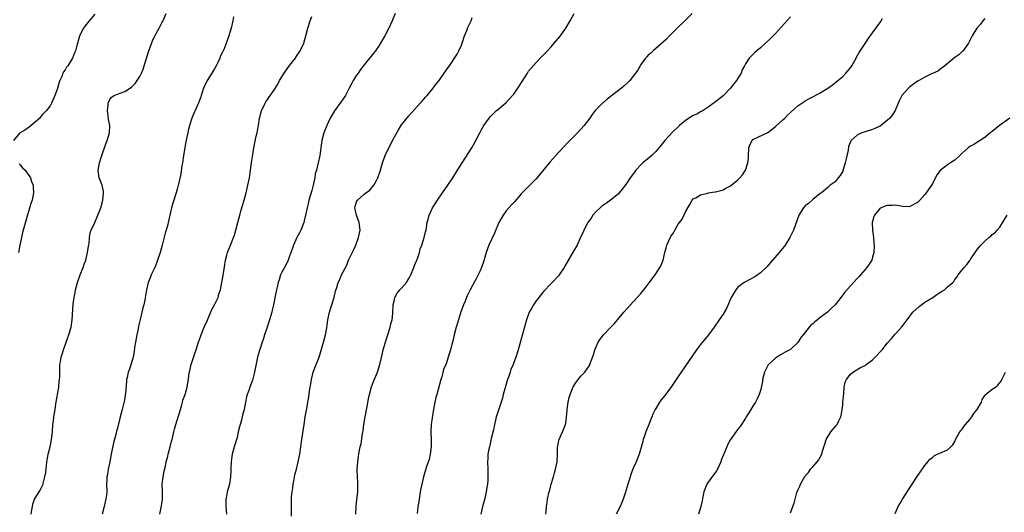
# Model space of a CAD drawing. Units: inches. Extents: x 2619000 to 2622000, y 1515000 to 1518000.
# Drawn here: x 2620291 to 2620554, y 1517469 to 1517601 of the extents above; entities that cross this region are included whole.
import ezdxf

# ---------------------------------------------------------------- set-up
doc = ezdxf.new("R2010")
doc.units = ezdxf.units.IN
doc.header["$MEASUREMENT"] = 0
doc.layers.add('LD26191515_10ft', color=112, linetype='Continuous')

msp = doc.modelspace()

# ---------------------------------------------------------------- linework, layer by layer
at = {"layer": 'LD26191515_10ft'}
for points, elevation in [([(2620311, 1517602.79), (2620309.44, 1517601), (2620308.35, 1517599.65), (2620307.94, 1517599), (2620307, 1517597.14), (2620306.91, 1517596.91), (2620306.07, 1517594.07), (2620305.8, 1517593), (2620305.55, 1517592.45), (2620304.99, 1517591.01), (2620303.71, 1517589), (2620303.36, 1517588.64), (2620303, 1517587.93), (2620302.62, 1517587.38), (2620302.44, 1517587), (2620302.13, 1517586.13), (2620301.6, 1517585), (2620301.43, 1517584.57), (2620301, 1517582.86), (2620300.29, 1517581), (2620299.42, 1517579), (2620299, 1517578.3), (2620298.08, 1517577), (2620297.55, 1517576.45), (2620297, 1517575.92), (2620296.57, 1517575.43), (2620296.22, 1517575), (2620293.95, 1517573), (2620293.41, 1517572.59), (2620292.21, 1517571.79), (2620291, 1517571.05), (2620290.95, 1517571), (2620289.21, 1517569)], 8560), ([(2620293.93, 1517469), (2620294.16, 1517470.16), (2620294.26, 1517471), (2620294.35, 1517471.65), (2620294.87, 1517473), (2620295, 1517473.29), (2620296.05, 1517475), (2620296.42, 1517475.58), (2620297, 1517476.69), (2620297.13, 1517477), (2620297.15, 1517477.15), (2620297.63, 1517479), (2620297.84, 1517480.16), (2620298.01, 1517482.01), (2620298.14, 1517483), (2620298.38, 1517484.38), (2620298.49, 1517485), (2620299, 1517487), (2620299.4, 1517489), (2620299.61, 1517491), (2620299.77, 1517493), (2620299.89, 1517493.89), (2620300.01, 1517495), (2620300.33, 1517497), (2620300.55, 1517498.55), (2620301.32, 1517503), (2620301.46, 1517504.54), (2620301.55, 1517505), (2620301.6, 1517505.6), (2620301.58, 1517507), (2620301.62, 1517508.38), (2620301.65, 1517509), (2620301.78, 1517509.78), (2620302, 1517511), (2620302.24, 1517511.76), (2620302.58, 1517513), (2620303.74, 1517516.26), (2620304.05, 1517517), (2620304.48, 1517518.48), (2620304.61, 1517519), (2620304.91, 1517521), (2620305.2, 1517525.2), (2620305.4, 1517527), (2620305.68, 1517528.32), (2620305.77, 1517529), (2620306.03, 1517530.03), (2620306.31, 1517531), (2620307.03, 1517533), (2620307.86, 1517535), (2620308.14, 1517535.86), (2620308.57, 1517537), (2620309.05, 1517539), (2620309.27, 1517540.73), (2620309.42, 1517541.42), (2620309.54, 1517543), (2620309.73, 1517544.27), (2620310.02, 1517545), (2620311, 1517547.03), (2620311.81, 1517549), (2620312.54, 1517551), (2620313.13, 1517553), (2620313.33, 1517555), (2620313.29, 1517555.29), (2620312.93, 1517557), (2620312.4, 1517558.4), (2620312.14, 1517559), (2620311.83, 1517561), (2620312.2, 1517563), (2620312.87, 1517565), (2620313.95, 1517568.05), (2620314.31, 1517569), (2620314.89, 1517571), (2620314.94, 1517573), (2620314.64, 1517574.64), (2620314.42, 1517576.42), (2620314.36, 1517577), (2620314.5, 1517578.5), (2620314.51, 1517579), (2620315, 1517579.97), (2620315.46, 1517580.54), (2620316.14, 1517581), (2620317, 1517581.36), (2620319, 1517582.09), (2620320.77, 1517583.23), (2620321, 1517583.43), (2620321.78, 1517584.22), (2620323, 1517586.08), (2620323.43, 1517587), (2620323.89, 1517588.11), (2620325.43, 1517593), (2620326.37, 1517595.63), (2620327, 1517597.02), (2620328.14, 1517599), (2620329, 1517600.69), (2620329.12, 1517600.88), (2620329.3, 1517601.3), (2620330.09, 1517603)], 8570), ([(2620348.04, 1517602.04), (2620347.85, 1517601), (2620347.4, 1517599), (2620346.74, 1517596.74), (2620345.53, 1517593.53), (2620345.28, 1517593), (2620345.17, 1517592.83), (2620345, 1517592.42), (2620344.51, 1517591.49), (2620344.38, 1517591), (2620343.88, 1517589.88), (2620343.44, 1517589), (2620343, 1517588.18), (2620342.53, 1517587.47), (2620342.26, 1517587), (2620341.04, 1517585), (2620340.06, 1517583), (2620339.58, 1517581.58), (2620339.42, 1517581), (2620339.35, 1517580.65), (2620339, 1517579.72), (2620338.72, 1517579), (2620338.44, 1517578.44), (2620337.77, 1517577), (2620337.55, 1517576.45), (2620336.89, 1517575), (2620336.27, 1517573), (2620336.01, 1517571.99), (2620335.81, 1517571), (2620335.53, 1517569.53), (2620335.34, 1517568.66), (2620334.72, 1517565), (2620334.42, 1517563), (2620334.28, 1517562.28), (2620333.97, 1517560.03), (2620333.33, 1517557.33), (2620333.27, 1517557), (2620333, 1517555.93), (2620332.73, 1517555), (2620331.8, 1517552.2), (2620331.45, 1517551), (2620331, 1517549), (2620330.61, 1517547), (2620330.5, 1517546.5), (2620330.08, 1517545), (2620329.82, 1517544.18), (2620329, 1517541), (2620328.43, 1517539), (2620327.56, 1517536.44), (2620326.98, 1517535.02), (2620326.08, 1517533), (2620325.8, 1517532.2), (2620325.26, 1517531), (2620324.75, 1517529), (2620324.55, 1517527.45), (2620324.37, 1517526.37), (2620324.07, 1517525), (2620323.8, 1517524.2), (2620323.57, 1517523), (2620323.11, 1517521.11), (2620322.66, 1517519.34), (2620322.52, 1517518.52), (2620322.18, 1517517), (2620321.83, 1517515), (2620321.62, 1517513.62), (2620321.51, 1517512.49), (2620321.22, 1517511), (2620321, 1517510.14), (2620320.25, 1517507.75), (2620319.92, 1517507), (2620319.59, 1517505.59), (2620319.46, 1517505), (2620319.4, 1517504.6), (2620319.17, 1517501.17), (2620319.11, 1517500.89), (2620319, 1517500.08), (2620318.83, 1517499.17), (2620318.82, 1517499), (2620318.77, 1517498.77), (2620318.31, 1517497), (2620318.01, 1517495.99), (2620317.79, 1517495), (2620317.39, 1517493.39), (2620317.21, 1517492.79), (2620317, 1517491.96), (2620316.78, 1517491.22), (2620316.66, 1517490.66), (2620315.93, 1517488.07), (2620315.47, 1517485.47), (2620315.37, 1517485), (2620314.99, 1517483), (2620314.56, 1517481), (2620314.36, 1517479.64), (2620314.21, 1517479), (2620314.14, 1517478.14), (2620314.13, 1517477), (2620314.18, 1517475), (2620314.11, 1517474.11), (2620313.94, 1517473), (2620313.7, 1517472.3), (2620313.43, 1517471), (2620312.96, 1517469)], 8580), ([(2620328.34, 1517469), (2620328.78, 1517471.22), (2620329.03, 1517472.97), (2620329.03, 1517475), (2620329.01, 1517477), (2620329.23, 1517479), (2620329.5, 1517480.5), (2620329.85, 1517481.85), (2620330.08, 1517483), (2620330.49, 1517484.49), (2620330.6, 1517485), (2620331.16, 1517487), (2620331.5, 1517488.5), (2620331.65, 1517489), (2620332.12, 1517491), (2620332.31, 1517491.69), (2620332.63, 1517493), (2620333.84, 1517497), (2620334.24, 1517498.24), (2620334.45, 1517499), (2620334.55, 1517499.45), (2620335.1, 1517501), (2620335.63, 1517503), (2620335.86, 1517504.14), (2620336, 1517505), (2620336.15, 1517506.15), (2620336.3, 1517507), (2620336.74, 1517509), (2620337, 1517509.87), (2620337.78, 1517512.22), (2620338.06, 1517513), (2620338.74, 1517515), (2620339, 1517515.71), (2620339.44, 1517517), (2620340.25, 1517519), (2620341, 1517520.69), (2620342.26, 1517523.74), (2620342.99, 1517525), (2620343.95, 1517527), (2620344.16, 1517527.84), (2620344.58, 1517529), (2620344.97, 1517530.97), (2620345.38, 1517533.38), (2620345.93, 1517537), (2620346.27, 1517538.27), (2620346.44, 1517539), (2620347.43, 1517541.43), (2620348.1, 1517543), (2620348.34, 1517543.66), (2620348.72, 1517545), (2620349.2, 1517547), (2620349.73, 1517549), (2620350.05, 1517550.05), (2620350.32, 1517551), (2620350.45, 1517551.55), (2620350.88, 1517553), (2620351.41, 1517555), (2620351.93, 1517557), (2620352.31, 1517559), (2620352.58, 1517561), (2620352.89, 1517563.11), (2620353.24, 1517565.24), (2620353.51, 1517567), (2620354.12, 1517570.12), (2620354.36, 1517571), (2620354.64, 1517572.64), (2620354.73, 1517573), (2620355.05, 1517575), (2620355.44, 1517576.56), (2620355.56, 1517577), (2620356.16, 1517578.16), (2620356.55, 1517579), (2620356.71, 1517579.29), (2620357, 1517579.65), (2620357.51, 1517580.49), (2620359, 1517582.66), (2620359.9, 1517584.1), (2620360.36, 1517585), (2620361, 1517586), (2620361.59, 1517587), (2620363, 1517589.02), (2620364.61, 1517591), (2620364.75, 1517591.25), (2620365.93, 1517593), (2620366.83, 1517595), (2620367.45, 1517597), (2620367.98, 1517599), (2620368.56, 1517601), (2620369, 1517602.2)], 8590), ([(2620391.32, 1517603), (2620390.53, 1517601), (2620389.61, 1517599), (2620388.56, 1517597), (2620387.39, 1517595), (2620387, 1517594.41), (2620386.03, 1517593), (2620385.59, 1517592.41), (2620383, 1517589.21), (2620382.05, 1517587.95), (2620381.38, 1517587), (2620381, 1517586.45), (2620380.11, 1517585), (2620379.71, 1517584.29), (2620379.04, 1517583), (2620377.98, 1517581), (2620376.77, 1517579.23), (2620375.08, 1517576.92), (2620373.96, 1517575), (2620373, 1517573), (2620372.18, 1517571), (2620371.67, 1517569), (2620371.62, 1517568.38), (2620371.42, 1517567), (2620371.16, 1517565), (2620370.71, 1517563), (2620370.65, 1517562.65), (2620370.22, 1517561), (2620369.94, 1517560.06), (2620369.8, 1517559), (2620369.49, 1517557.49), (2620369.34, 1517557), (2620369, 1517555.6), (2620368.25, 1517553), (2620368.01, 1517551.99), (2620367.75, 1517551), (2620367.36, 1517549), (2620367, 1517547.51), (2620366.86, 1517547), (2620366.05, 1517545), (2620365.7, 1517544.3), (2620365, 1517542.99), (2620364.07, 1517541), (2620363.81, 1517540.19), (2620363, 1517538.07), (2620362.64, 1517537), (2620362.17, 1517535.83), (2620361.68, 1517535), (2620361, 1517533.73), (2620360.66, 1517533), (2620360.29, 1517531.71), (2620360.01, 1517531), (2620359.72, 1517529.72), (2620359.59, 1517529), (2620359.16, 1517527), (2620359, 1517526.33), (2620358.72, 1517525), (2620358.39, 1517523.61), (2620358.28, 1517523), (2620357.73, 1517521), (2620357.55, 1517520.45), (2620357.04, 1517519), (2620356.35, 1517517), (2620356.04, 1517515.96), (2620355.7, 1517515), (2620355.06, 1517513.06), (2620354.6, 1517511.4), (2620354.49, 1517511), (2620353.72, 1517507), (2620353.13, 1517504.87), (2620352.59, 1517503.41), (2620352.43, 1517503), (2620352.12, 1517502.12), (2620351.74, 1517501), (2620351.58, 1517500.42), (2620351.26, 1517499), (2620350.88, 1517497), (2620350.5, 1517495.5), (2620350.39, 1517495), (2620350.18, 1517494.18), (2620349.83, 1517493), (2620349.66, 1517492.34), (2620349.33, 1517491), (2620349, 1517489.53), (2620348.45, 1517487.55), (2620348.25, 1517487), (2620347.99, 1517485.99), (2620347.7, 1517485), (2620347.57, 1517484.43), (2620347.41, 1517483), (2620347.36, 1517481.36), (2620347.31, 1517480.69), (2620347.28, 1517479), (2620347.01, 1517477), (2620346.4, 1517475), (2620346.26, 1517474.26), (2620345.98, 1517473), (2620345.97, 1517472.03), (2620345.99, 1517471), (2620346.16, 1517469)], 8600), ([(2620363.53, 1517468.47), (2620363.6, 1517469.6), (2620363.55, 1517472.45), (2620363.6, 1517473.6), (2620363.74, 1517475), (2620363.94, 1517476.06), (2620364.04, 1517477), (2620364.25, 1517478.25), (2620364.4, 1517479), (2620364.5, 1517479.5), (2620364.87, 1517481), (2620365.38, 1517483), (2620365.8, 1517485), (2620366.1, 1517487), (2620366.36, 1517489), (2620366.63, 1517490.63), (2620366.71, 1517491.29), (2620366.99, 1517493), (2620367.26, 1517495), (2620367.74, 1517497.74), (2620367.98, 1517499), (2620368.11, 1517499.89), (2620368.52, 1517502.52), (2620368.63, 1517503.37), (2620368.9, 1517505), (2620369.41, 1517507), (2620370.16, 1517509), (2620370.98, 1517511.02), (2620371.46, 1517512.54), (2620372.32, 1517515.68), (2620372.65, 1517517), (2620373, 1517518.84), (2620373.32, 1517521), (2620373.75, 1517523), (2620374.03, 1517523.97), (2620374.38, 1517525), (2620374.99, 1517527), (2620375.36, 1517528.64), (2620375.68, 1517529.68), (2620376.06, 1517531), (2620376.4, 1517531.6), (2620376.96, 1517533), (2620378.34, 1517535.66), (2620378.84, 1517537), (2620379, 1517537.35), (2620380.22, 1517539.78), (2620380.76, 1517541), (2620381.53, 1517543), (2620381.78, 1517544.22), (2620381.9, 1517545), (2620381.68, 1517547), (2620380.95, 1517549), (2620380.6, 1517550.6), (2620380.53, 1517551), (2620380.64, 1517551.36), (2620381, 1517552.6), (2620381.19, 1517553), (2620383, 1517554.64), (2620383.46, 1517555), (2620384.4, 1517555.6), (2620385.61, 1517557), (2620386.29, 1517558.29), (2620386.71, 1517559), (2620387.26, 1517560.74), (2620387.89, 1517563), (2620388.66, 1517565), (2620389.62, 1517567), (2620391, 1517569.75), (2620392.17, 1517571.83), (2620393, 1517573.14), (2620395, 1517575.6), (2620398.01, 1517579), (2620398.49, 1517579.51), (2620399.44, 1517580.56), (2620399.82, 1517581), (2620401.47, 1517583), (2620402.12, 1517583.88), (2620403.03, 1517585), (2620404.45, 1517587), (2620405.46, 1517588.54), (2620405.8, 1517589), (2620407.88, 1517592.12), (2620408.36, 1517593), (2620409, 1517594.51), (2620409.18, 1517595), (2620409.83, 1517597), (2620410.45, 1517598.45), (2620410.76, 1517599.24), (2620411.6, 1517601), (2620411.92, 1517601.92)], 8610), ([(2620380.77, 1517469), (2620380.86, 1517471), (2620381.05, 1517472.95), (2620381.29, 1517475), (2620381.36, 1517477), (2620381.36, 1517477.36), (2620381.25, 1517479), (2620381.14, 1517480.86), (2620381.15, 1517481), (2620381.28, 1517483), (2620381.53, 1517484.47), (2620381.59, 1517485), (2620381.69, 1517485.69), (2620381.98, 1517487), (2620382.2, 1517487.8), (2620382.57, 1517490.57), (2620382.71, 1517491.29), (2620382.92, 1517493), (2620383.26, 1517495), (2620383.82, 1517497.82), (2620384.17, 1517499.83), (2620384.43, 1517501), (2620384.95, 1517503.05), (2620385.49, 1517504.51), (2620386.55, 1517507), (2620387.24, 1517509), (2620387.92, 1517512.08), (2620388.1, 1517513), (2620388.68, 1517515), (2620389, 1517515.89), (2620389.34, 1517517), (2620389.52, 1517517.52), (2620389.97, 1517519), (2620390.12, 1517519.88), (2620390.48, 1517521), (2620390.69, 1517522.69), (2620390.81, 1517525), (2620391, 1517526), (2620391.23, 1517527), (2620391.86, 1517528.14), (2620392.52, 1517529), (2620393, 1517529.49), (2620394.32, 1517531), (2620395, 1517532.03), (2620395.35, 1517532.65), (2620395.5, 1517533), (2620396.3, 1517535), (2620396.48, 1517535.52), (2620397, 1517536.75), (2620397.16, 1517537.16), (2620397.77, 1517539), (2620398, 1517540), (2620398.42, 1517541), (2620399.08, 1517543), (2620399.45, 1517544.55), (2620399.58, 1517545), (2620399.71, 1517545.71), (2620399.9, 1517547), (2620400.12, 1517547.88), (2620400.38, 1517549), (2620401.32, 1517551), (2620402.01, 1517551.99), (2620402.6, 1517553), (2620403.95, 1517555), (2620405.37, 1517557), (2620406.75, 1517559), (2620408, 1517561), (2620409.18, 1517563), (2620411.8, 1517567), (2620412.22, 1517567.78), (2620412.92, 1517569), (2620413.93, 1517571), (2620414.28, 1517571.72), (2620415.01, 1517572.99), (2620416.42, 1517575), (2620416.69, 1517575.31), (2620417.68, 1517576.32), (2620418.42, 1517577), (2620419, 1517577.45), (2620421, 1517579.16), (2620421.9, 1517580.1), (2620422.7, 1517581), (2620423, 1517581.38), (2620424.15, 1517583), (2620425.24, 1517584.76), (2620426.66, 1517587), (2620427, 1517587.5), (2620427.67, 1517588.33), (2620429, 1517589.84), (2620430.57, 1517591.43), (2620431, 1517591.92), (2620432.02, 1517593), (2620433, 1517594.08), (2620433.87, 1517595), (2620435.54, 1517597), (2620436.93, 1517599), (2620438.15, 1517601), (2620439.21, 1517603)], 8620), ([(2620470.72, 1517603), (2620468.8, 1517601), (2620466.85, 1517599.15), (2620464.69, 1517597), (2620463.87, 1517596.13), (2620461, 1517593.57), (2620460.31, 1517593), (2620459.67, 1517592.33), (2620459, 1517591.8), (2620458.63, 1517591.37), (2620458.27, 1517591), (2620457, 1517589.29), (2620456.8, 1517589), (2620456.17, 1517587.83), (2620455, 1517586.18), (2620454.05, 1517585), (2620453.54, 1517584.46), (2620452.49, 1517583.51), (2620451.87, 1517583), (2620447.99, 1517580.01), (2620446.9, 1517579.1), (2620446.78, 1517579), (2620445, 1517577.22), (2620444.8, 1517577), (2620444.02, 1517575.98), (2620443.33, 1517575), (2620441.84, 1517573), (2620440.04, 1517571), (2620439, 1517569.97), (2620437.53, 1517568.47), (2620436.55, 1517567.45), (2620435, 1517565.78), (2620432.74, 1517563.26), (2620429, 1517558.71), (2620427.34, 1517557), (2620427, 1517556.69), (2620425, 1517554.71), (2620423.3, 1517552.7), (2620423, 1517552.42), (2620422.36, 1517551.64), (2620421, 1517550.12), (2620420.15, 1517549), (2620419.01, 1517547), (2620417.84, 1517544.16), (2620416.39, 1517541), (2620415.99, 1517540.01), (2620415.64, 1517539), (2620415, 1517536.78), (2620414.39, 1517535), (2620413.93, 1517533.93), (2620413.5, 1517533), (2620413, 1517531.97), (2620412.64, 1517531.36), (2620411.4, 1517529), (2620410.6, 1517527.4), (2620410.41, 1517527), (2620410, 1517526), (2620409.56, 1517525), (2620408.88, 1517523.12), (2620407.94, 1517520.06), (2620407.64, 1517519), (2620407.1, 1517517), (2620406.69, 1517515.31), (2620406.44, 1517514.44), (2620406.09, 1517513), (2620405.86, 1517512.14), (2620405.52, 1517511), (2620405, 1517509.49), (2620404.81, 1517509), (2620404.27, 1517507.73), (2620403.75, 1517505.75), (2620403.5, 1517505), (2620402.41, 1517501), (2620402.21, 1517500.21), (2620401.94, 1517499), (2620401.58, 1517497), (2620401.46, 1517496.54), (2620400.96, 1517493), (2620400.85, 1517491.15), (2620400.87, 1517490.87), (2620400.9, 1517489), (2620400.89, 1517487.11), (2620400.66, 1517485), (2620400.39, 1517483.61), (2620399.7, 1517481.7), (2620398.85, 1517479), (2620398.4, 1517477), (2620398.16, 1517475.84), (2620398.03, 1517475), (2620397.68, 1517473), (2620397.62, 1517472.38), (2620397.36, 1517471), (2620397.15, 1517469.15)], 8630), ([(2620497, 1517602.07), (2620494.61, 1517599.39), (2620493, 1517597.65), (2620491.7, 1517596.3), (2620490.34, 1517595), (2620489, 1517593.79), (2620488.04, 1517593), (2620487.51, 1517592.49), (2620487, 1517591.96), (2620486.49, 1517591.51), (2620486.01, 1517591), (2620485, 1517589.48), (2620484.72, 1517589), (2620484.15, 1517587.85), (2620483.81, 1517587), (2620482.63, 1517585), (2620481.88, 1517584.12), (2620481.01, 1517583), (2620479.04, 1517580.96), (2620477, 1517579.33), (2620475, 1517577.92), (2620473.64, 1517577), (2620473, 1517576.67), (2620471.96, 1517576.04), (2620471, 1517575.63), (2620469, 1517574.35), (2620467.37, 1517573), (2620465.32, 1517571), (2620463.41, 1517569), (2620462.32, 1517567.68), (2620461, 1517566.03), (2620459.96, 1517565), (2620459.46, 1517564.54), (2620459, 1517564.2), (2620457.57, 1517563), (2620457, 1517562.51), (2620455.66, 1517561), (2620455.37, 1517560.63), (2620455, 1517560.09), (2620454.52, 1517559.48), (2620454.18, 1517559), (2620453, 1517557.18), (2620452.01, 1517555.99), (2620451.24, 1517555), (2620451, 1517554.74), (2620448.89, 1517553), (2620447.79, 1517552.21), (2620447, 1517551.69), (2620446.61, 1517551.39), (2620446.16, 1517551), (2620445, 1517549.92), (2620444.21, 1517549), (2620443.76, 1517548.24), (2620442.87, 1517547), (2620442.69, 1517546.69), (2620441.79, 1517545), (2620441.56, 1517544.44), (2620441, 1517543.29), (2620439.97, 1517541), (2620439, 1517539.36), (2620436.69, 1517535.31), (2620436.5, 1517535), (2620435.18, 1517533), (2620435, 1517532.78), (2620433.33, 1517531), (2620433, 1517530.69), (2620431, 1517528.6), (2620429.71, 1517527), (2620429, 1517526.07), (2620428.26, 1517525), (2620427.84, 1517524.16), (2620427.17, 1517523), (2620426.44, 1517521), (2620424.21, 1517513), (2620423.59, 1517511), (2620422.83, 1517509), (2620422.26, 1517507.74), (2620422.05, 1517507), (2620421.61, 1517505.61), (2620421.37, 1517505), (2620421.28, 1517504.72), (2620421, 1517503.74), (2620420.82, 1517503.18), (2620420.22, 1517501), (2620420, 1517500), (2620419.64, 1517499), (2620418.52, 1517495.48), (2620418.35, 1517495), (2620418.17, 1517494.17), (2620417.87, 1517493), (2620417.59, 1517491.59), (2620417, 1517489.21), (2620416.6, 1517487.4), (2620416.49, 1517487), (2620416.35, 1517486.35), (2620416.12, 1517485), (2620416.09, 1517483.91), (2620416.03, 1517483), (2620416.11, 1517481), (2620416.11, 1517479.89), (2620416.13, 1517479), (2620416.09, 1517478.09), (2620415.99, 1517477), (2620415.83, 1517476.17), (2620415.68, 1517475), (2620415.19, 1517472.81), (2620414.7, 1517471), (2620414.25, 1517469)], 8640), ([(2620431.6, 1517469), (2620431.7, 1517469.7), (2620431.79, 1517471), (2620431.93, 1517472.07), (2620432.09, 1517473), (2620432.5, 1517475), (2620432.63, 1517475.37), (2620433.03, 1517477.03), (2620433.62, 1517479), (2620433.96, 1517480.04), (2620434.18, 1517481), (2620434.6, 1517483), (2620434.74, 1517485), (2620434.76, 1517487), (2620434.81, 1517487.19), (2620435, 1517488.28), (2620435.15, 1517489), (2620436.32, 1517491.68), (2620436.82, 1517493), (2620437, 1517493.99), (2620437.16, 1517495), (2620437.28, 1517496.72), (2620437.28, 1517497), (2620437.54, 1517499), (2620437.81, 1517500.19), (2620438.08, 1517501), (2620438.95, 1517503.05), (2620439.71, 1517504.29), (2620440.29, 1517505), (2620441, 1517505.92), (2620442.06, 1517507), (2620443.25, 1517508.75), (2620443.39, 1517509), (2620443.57, 1517509.57), (2620444.36, 1517511.64), (2620444.74, 1517513), (2620445, 1517513.63), (2620445.62, 1517515), (2620446.17, 1517515.83), (2620447, 1517516.95), (2620449.01, 1517519), (2620449.95, 1517520.05), (2620452.5, 1517523), (2620455, 1517525.77), (2620457, 1517528.06), (2620457.77, 1517529), (2620459, 1517530.57), (2620460.04, 1517531.96), (2620461, 1517533.33), (2620462.08, 1517535), (2620462.42, 1517535.58), (2620462.96, 1517537), (2620463.42, 1517539), (2620463.78, 1517540.22), (2620463.98, 1517541), (2620464.91, 1517543.09), (2620465, 1517543.25), (2620465.71, 1517544.29), (2620466.15, 1517545), (2620467, 1517546.55), (2620467.38, 1517547), (2620468.08, 1517547.92), (2620469, 1517549.92), (2620469.56, 1517551), (2620470.12, 1517551.88), (2620470.72, 1517553), (2620471, 1517553.34), (2620471.68, 1517553.68), (2620473, 1517554.48), (2620474.9, 1517554.9), (2620475, 1517554.94), (2620476.77, 1517555.23), (2620477, 1517555.26), (2620478.37, 1517555.63), (2620479, 1517555.82), (2620479.75, 1517556.25), (2620481, 1517556.87), (2620483, 1517558.5), (2620483.5, 1517559), (2620484.18, 1517559.82), (2620485.05, 1517561), (2620485.67, 1517563), (2620485.79, 1517564.21), (2620485.79, 1517565), (2620485.92, 1517567), (2620486.2, 1517567.8), (2620486.75, 1517569), (2620487, 1517569.25), (2620491, 1517571.15), (2620492.09, 1517571.91), (2620493.16, 1517572.84), (2620495, 1517574.53), (2620495.51, 1517575), (2620496.26, 1517575.74), (2620497, 1517576.51), (2620499, 1517578.3), (2620500.63, 1517579.37), (2620501, 1517579.59), (2620501.91, 1517580.09), (2620503, 1517580.66), (2620505, 1517581.77), (2620507.02, 1517583), (2620508.17, 1517583.83), (2620509.69, 1517585), (2620511, 1517586.14), (2620511.88, 1517587), (2620512.41, 1517587.59), (2620513, 1517588.34), (2620513.47, 1517589), (2620514.62, 1517591), (2620514.74, 1517591.26), (2620515.45, 1517592.55), (2620517, 1517594.98), (2620517.82, 1517596.18), (2620519, 1517597.83), (2620521.19, 1517600.81), (2620521.31, 1517601), (2620521.63, 1517601.63)], 8650), ([(2620549, 1517601.62), (2620548.46, 1517601), (2620547.86, 1517600.14), (2620547, 1517599.16), (2620546.87, 1517599), (2620545.66, 1517597), (2620544.64, 1517595), (2620543.74, 1517593.74), (2620543.24, 1517593), (2620543.13, 1517592.87), (2620543, 1517592.78), (2620542.08, 1517591.92), (2620541, 1517591.22), (2620538.3, 1517589), (2620537, 1517587.98), (2620536.43, 1517587.57), (2620535, 1517586.87), (2620534.78, 1517586.79), (2620533, 1517585.93), (2620531.13, 1517584.87), (2620531, 1517584.82), (2620529.98, 1517584.02), (2620529, 1517583.34), (2620528.62, 1517583), (2620526.83, 1517581), (2620526.2, 1517579.8), (2620525.83, 1517579), (2620525.07, 1517577), (2620524.22, 1517575.78), (2620523.65, 1517575), (2620523, 1517574.4), (2620521, 1517572.86), (2620519.76, 1517572.24), (2620519, 1517571.9), (2620517, 1517571.28), (2620516.77, 1517571.23), (2620516.13, 1517571), (2620515, 1517570.53), (2620513.3, 1517569), (2620513.17, 1517568.83), (2620513, 1517568.45), (2620512.6, 1517567.4), (2620512.43, 1517566.43), (2620511.89, 1517564.11), (2620511.65, 1517563), (2620511.07, 1517560.93), (2620511, 1517560.78), (2620510.34, 1517559.66), (2620509.82, 1517559), (2620509, 1517557.92), (2620507.64, 1517557), (2620507.29, 1517556.71), (2620507, 1517556.42), (2620505.33, 1517555), (2620505, 1517554.78), (2620504.04, 1517554.04), (2620503, 1517553.19), (2620501.85, 1517552.15), (2620501, 1517551.46), (2620500.5, 1517551), (2620499.23, 1517549), (2620497.83, 1517545), (2620496.89, 1517543), (2620495.61, 1517541), (2620495.35, 1517540.65), (2620493.98, 1517539), (2620491.7, 1517536.3), (2620490.77, 1517535.23), (2620490.56, 1517535), (2620489, 1517533.56), (2620487.48, 1517532.52), (2620486.19, 1517531.81), (2620485, 1517531.2), (2620484.69, 1517531), (2620483, 1517529.7), (2620482.38, 1517529), (2620481.18, 1517527), (2620479.95, 1517524.05), (2620479, 1517522.54), (2620477.97, 1517521), (2620476.59, 1517519), (2620475.11, 1517517), (2620473, 1517514.37), (2620471.93, 1517513), (2620470.7, 1517511.3), (2620467, 1517505.85), (2620465, 1517502.87), (2620463.34, 1517500.66), (2620463, 1517500.21), (2620462.45, 1517499.55), (2620462.04, 1517499), (2620461, 1517497.28), (2620460.84, 1517497), (2620460.23, 1517495.77), (2620459.94, 1517495), (2620459.13, 1517493), (2620458.35, 1517491), (2620457.99, 1517489.99), (2620457.66, 1517489), (2620457.54, 1517488.46), (2620456.53, 1517485), (2620456.08, 1517483.92), (2620455.73, 1517483), (2620455, 1517481.27), (2620454.38, 1517479.62), (2620454.2, 1517479), (2620453.83, 1517477.83), (2620453.52, 1517477), (2620452.89, 1517474.89), (2620452.27, 1517473), (2620451.89, 1517472.11), (2620451.52, 1517471), (2620450.44, 1517469)], 8660), ([(2620555.71, 1517575), (2620552.92, 1517573), (2620551, 1517571.42), (2620550.46, 1517571), (2620549, 1517569.75), (2620547.33, 1517568.67), (2620546.05, 1517567.95), (2620545, 1517567.35), (2620544.57, 1517567), (2620543, 1517565.63), (2620542.36, 1517565), (2620541, 1517563.76), (2620540.53, 1517563.47), (2620539.83, 1517563), (2620539, 1517562.46), (2620537.06, 1517560.94), (2620536.17, 1517559.83), (2620535.87, 1517559), (2620535, 1517557.51), (2620534.72, 1517557), (2620533.35, 1517555), (2620533, 1517554.56), (2620531.63, 1517553), (2620531, 1517552.37), (2620529, 1517551.28), (2620528.73, 1517551.27), (2620527, 1517551.35), (2620526.61, 1517551.39), (2620525, 1517551.67), (2620524.37, 1517551.63), (2620523, 1517551.59), (2620522.54, 1517551.46), (2620521.27, 1517551), (2620521, 1517550.87), (2620519.5, 1517549), (2620519.36, 1517548.64), (2620519, 1517547.35), (2620518.92, 1517547), (2620518.94, 1517545), (2620519.2, 1517543), (2620519.36, 1517541.36), (2620519.38, 1517541), (2620519.32, 1517539), (2620519, 1517537.8), (2620518.77, 1517537), (2620518.12, 1517535.88), (2620517.47, 1517535), (2620517, 1517534.42), (2620515.76, 1517533), (2620515.42, 1517532.58), (2620515, 1517532.13), (2620513.89, 1517531), (2620511.58, 1517528.42), (2620510.52, 1517527), (2620508.96, 1517525), (2620507.96, 1517524.04), (2620506.93, 1517523), (2620505, 1517521.62), (2620504.26, 1517521), (2620503.53, 1517520.47), (2620503, 1517519.96), (2620502.46, 1517519.54), (2620502.04, 1517519), (2620500.39, 1517517), (2620499.78, 1517516.22), (2620499, 1517514.95), (2620497, 1517513.03), (2620495.66, 1517512.34), (2620495, 1517511.94), (2620494.34, 1517511.66), (2620493, 1517510.73), (2620491.13, 1517509), (2620491.07, 1517508.93), (2620490.1, 1517507), (2620489.58, 1517505), (2620489.53, 1517504.47), (2620489, 1517502.11), (2620488.66, 1517501), (2620488.15, 1517499.85), (2620487.68, 1517499), (2620487, 1517497.87), (2620486.43, 1517497), (2620485.89, 1517496.11), (2620485.19, 1517495), (2620485, 1517494.66), (2620483.9, 1517493), (2620483.57, 1517492.43), (2620483, 1517491.71), (2620481, 1517488.99), (2620480.31, 1517487.69), (2620479.98, 1517487), (2620479.33, 1517485.33), (2620479.11, 1517484.89), (2620478.54, 1517483.46), (2620478.39, 1517483), (2620477.3, 1517480.7), (2620476.47, 1517479.53), (2620475, 1517477.54), (2620474.65, 1517477), (2620473.88, 1517475), (2620473.58, 1517473.58), (2620473.41, 1517472.59), (2620473.07, 1517471), (2620472.47, 1517469)], 8670), ([(2620290.7, 1517562.7), (2620291, 1517562.44), (2620291.65, 1517561.65), (2620292.33, 1517561), (2620293, 1517560.18), (2620293.72, 1517559), (2620294.03, 1517558.03), (2620294.46, 1517557), (2620294.47, 1517556.47), (2620294.56, 1517555), (2620294.17, 1517553), (2620293.88, 1517552.12), (2620292.53, 1517547.47), (2620291.65, 1517544.35), (2620291.32, 1517543), (2620290.91, 1517541), (2620290.55, 1517539)], 8560), ([(2620497, 1517469.36), (2620497.68, 1517471), (2620498.03, 1517471.97), (2620498.27, 1517473), (2620498.77, 1517474.77), (2620498.85, 1517475), (2620499, 1517475.37), (2620499.52, 1517476.48), (2620499.73, 1517477), (2620500.64, 1517478.64), (2620500.85, 1517479), (2620501, 1517479.23), (2620501.83, 1517480.17), (2620502.43, 1517481), (2620503, 1517481.67), (2620504.21, 1517483), (2620504.55, 1517483.45), (2620505.38, 1517485), (2620505.51, 1517485.51), (2620505.97, 1517487), (2620506.25, 1517487.75), (2620506.6, 1517489), (2620507.82, 1517491), (2620508.38, 1517491.62), (2620509, 1517492.39), (2620509.3, 1517492.7), (2620509.53, 1517493), (2620509.96, 1517493.96), (2620510.53, 1517495), (2620510.63, 1517495.37), (2620510.87, 1517497), (2620511, 1517498.2), (2620511.08, 1517499), (2620511.27, 1517501.27), (2620511.39, 1517503), (2620511.7, 1517504.3), (2620512, 1517505), (2620513, 1517506.33), (2620513.74, 1517507), (2620515.79, 1517508.21), (2620517, 1517508.8), (2620517.12, 1517508.88), (2620517.25, 1517509), (2620519, 1517510.26), (2620519.72, 1517511), (2620521.3, 1517512.7), (2620521.52, 1517513), (2620523, 1517514.83), (2620524.03, 1517515.97), (2620525, 1517517.12), (2620526.85, 1517519.15), (2620527.74, 1517520.26), (2620528.24, 1517521), (2620529, 1517521.95), (2620529.78, 1517523), (2620531.42, 1517524.58), (2620533, 1517525.74), (2620535.12, 1517527), (2620536.21, 1517527.79), (2620537, 1517528.27), (2620537.47, 1517528.53), (2620538.22, 1517529), (2620539, 1517529.8), (2620540.5, 1517531), (2620540.71, 1517531.29), (2620541, 1517531.78), (2620541.55, 1517532.45), (2620541.92, 1517533), (2620543, 1517534.36), (2620543.46, 1517535), (2620544.23, 1517535.77), (2620545.07, 1517536.93), (2620545.3, 1517537.3), (2620546.42, 1517539), (2620547, 1517539.8), (2620547.55, 1517540.45), (2620547.91, 1517541), (2620549, 1517542.07), (2620550.08, 1517543), (2620550.61, 1517543.39), (2620551, 1517543.8), (2620551.72, 1517544.28), (2620552.32, 1517545), (2620553, 1517545.78), (2620555.04, 1517549)], 8680), ([(2620525, 1517469.15), (2620525.87, 1517471), (2620526.25, 1517471.75), (2620527, 1517473.02), (2620529.6, 1517477), (2620530.95, 1517479.05), (2620531.76, 1517480.24), (2620533, 1517482), (2620533.74, 1517483), (2620534.33, 1517483.67), (2620535, 1517484.17), (2620535.44, 1517484.56), (2620536.29, 1517485), (2620537, 1517485.33), (2620539, 1517486.23), (2620539.92, 1517487), (2620540.43, 1517487.57), (2620541, 1517488.47), (2620541.21, 1517489), (2620542.34, 1517491), (2620542.61, 1517491.39), (2620543, 1517491.77), (2620543.49, 1517492.51), (2620543.88, 1517493), (2620545, 1517494.34), (2620545.52, 1517495), (2620546.1, 1517495.9), (2620546.94, 1517497), (2620548.09, 1517499), (2620548.32, 1517499.68), (2620549, 1517500.76), (2620549.1, 1517500.9), (2620551, 1517502.42), (2620551.86, 1517503), (2620552.5, 1517503.5), (2620553.38, 1517504.62), (2620553.59, 1517505), (2620554.58, 1517507)], 8690)]:
    msp.add_lwpolyline(points, dxfattribs=dict(at, elevation=elevation))

doc.saveas('drawing.dxf')
